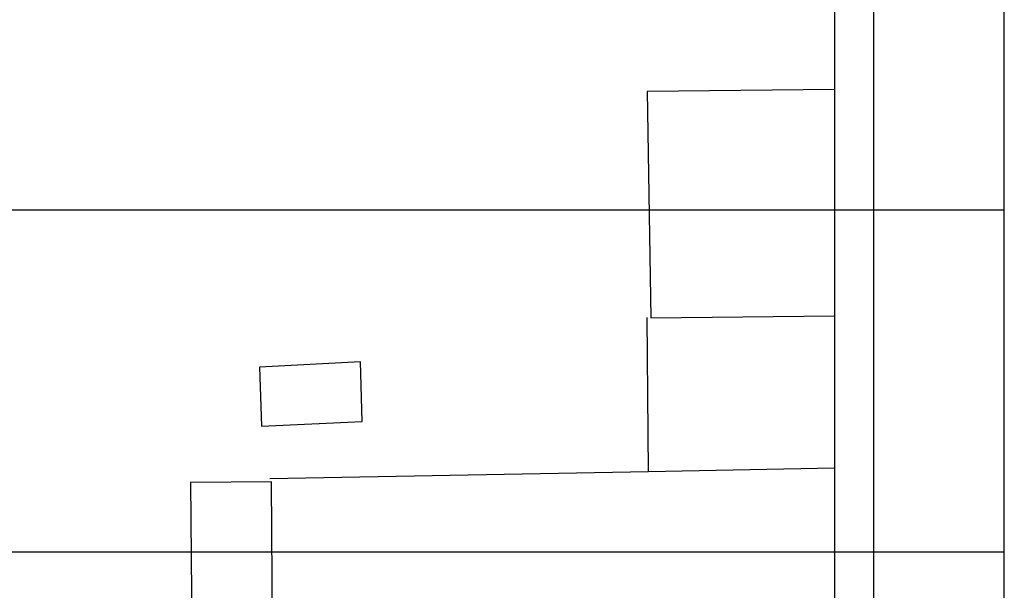
# Model space of a CAD drawing. Units: millimetres. Extents: x 181533 to 181848, y 1673193 to 1673741.
# Drawn here: x 181792 to 181848, y 1673394 to 1673427 of the extents above; entities that cross this region are included whole.
import ezdxf

# ---------------------------------------------------------------- set-up
doc = ezdxf.new("R2010")
doc.units = ezdxf.units.MM
doc.header["$LTSCALE"] = 10
doc.header["$MEASUREMENT"] = 0
for name, color, linetype in [('T-DIVIS-EXIS', 7, 'Continuous'), ('T-TEXTP', 7, 'Continuous'), ('V-EDIFICACAO_IDENTIFICADA', 212, 'Continuous'), ('V-LOTE', 1, 'Continuous')]:
    doc.layers.add(name, color=color, linetype=linetype)

# ---------------------------------------------------------------- blocks, each defined once
blk = doc.blocks.new('a3')
at = {"layer": 'DEFPOINTS'}
blk.add_lwpolyline([(0, 0), (297, 0), (297, 420), (0, 420)], close=True, dxfattribs=at)

msp = doc.modelspace()

# ---------------------------------------------------------------- linework, layer by layer
at = {"layer": 'T-DIVIS-EXIS'}
for p, q in [((181840.648, 1673200.642), (181840.648, 1673733.642)), ((181838.398, 1673731.392), (181838.398, 1673202.892))]:
    msp.add_line(p, q, dxfattribs=at)
at = {"layer": 'V-EDIFICACAO_IDENTIFICADA'}
msp.add_lwpolyline([(181838.398, 1673422.829), (181827.63, 1673422.71), (181827.63, 1673422.71), (181827.85, 1673409.69), (181838.398, 1673409.815)], dxfattribs=at)
for points in [[(181811.25, 1673403.74), (181811.17, 1673407.17), (181811.17, 1673407.17), (181805.36, 1673406.87), (181805.47, 1673403.47), (181811.25, 1673403.74)], [(181803.2, 1673387.46), (181803.17, 1673388.93), (181806.12, 1673389.03), (181806.12, 1673389.03), (181806.05, 1673400.28), (181801.4, 1673400.24), (181801.52, 1673387.46), (181803.2, 1673387.46)]]:
    msp.add_lwpolyline(points, close=True, dxfattribs=at)
at = {"layer": 'V-LOTE'}
for points in [[(181827.7, 1673400.87), (181827.63, 1673409.71)], [(181805.96, 1673400.47), (181827.7, 1673400.87)], [(181827.7, 1673400.87), (181838.398, 1673401.069)]]:
    msp.add_lwpolyline(points, dxfattribs=at)

# ---------------------------------------------------------------- block references
at = {"layer": 'T-DIVIS-EXIS', "xscale": 0.75, "yscale": 0.75, "zscale": 0.75, "rotation": 90}
msp.add_blockref('a3', (181848.148, 1673396.252), dxfattribs=at)
at = {"layer": 'T-TEXTP', "xscale": 0.75, "yscale": 0.75, "zscale": 0.75, "rotation": 90}
msp.add_blockref('a3', (181848.148, 1673193.142), dxfattribs=at)

doc.saveas('drawing.dxf')
